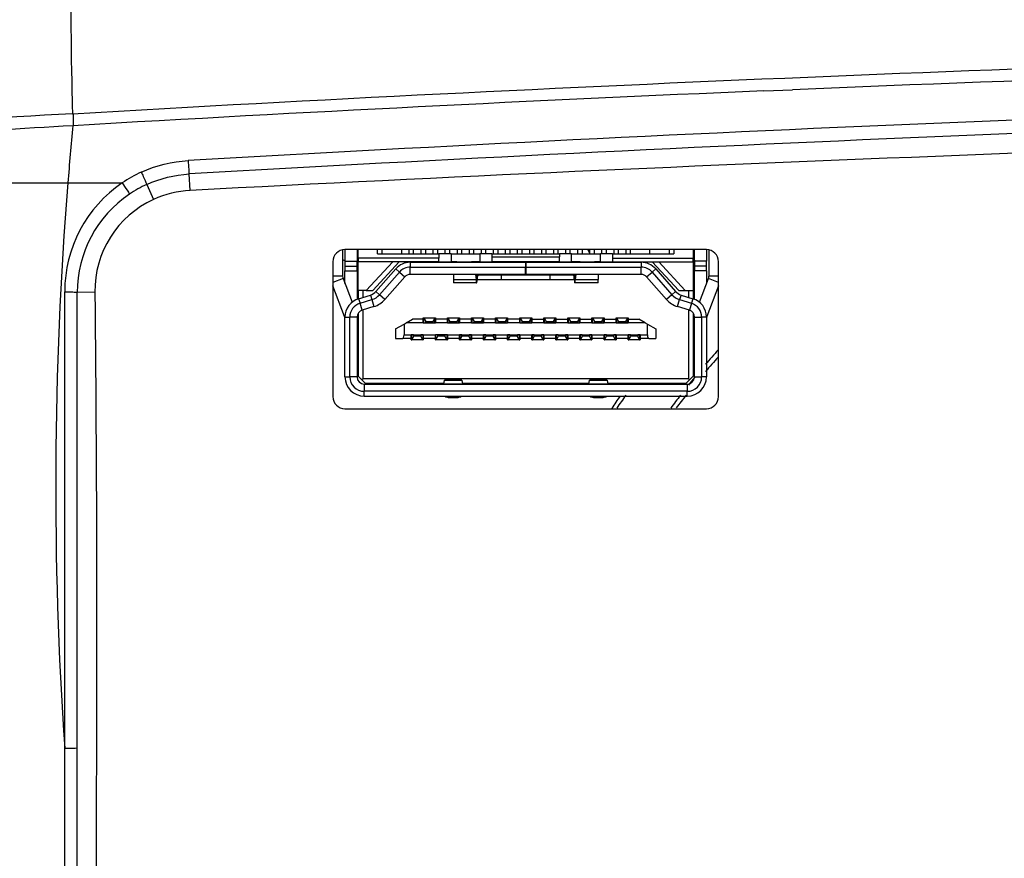
# Model space of a CAD drawing. Units: millimetres. Extents: x 0 to 1189, y 0 to 841.
# Drawn here: x 823 to 864, y 213 to 248 of the extents above; entities that cross this region are included whole.
import ezdxf

# ---------------------------------------------------------------- set-up
doc = ezdxf.new("R2010")
doc.units = ezdxf.units.MM
doc.header["$LTSCALE"] = 65.395
for name, color, linetype in [('HDMI-C96002_DXF_CONTINUOUS_LINE', 7, 'CONTINUOUS'), ('J5PLUS-ZOOM-DXF_CONTINUOUS_LINE', 7, 'CONTINUOUS'), ('V1_PLUS-BOTTDXF_CONTINUOUS_LINE', 7, 'CONTINUOUS'), ('V1P_OPTOMA-HDXF_CONTINUOUS_LINE', 7, 'CONTINUOUS'), ('V1P_OPTOMA-TDXF_CONTINUOUS_LINE', 7, 'CONTINUOUS')]:
    doc.layers.add(name, color=color, linetype=linetype)

msp = doc.modelspace()

# ---------------------------------------------------------------- linework, layer by layer
at = {"layer": 'HDMI-C96002_DXF_CONTINUOUS_LINE', "color": 7, "linetype": 'Continuous'}
for p, q in [((836.34, 238.12), (836.34, 237.049)), ((836.437, 238.146), (836.437, 237.666)), ((836.937, 238.146), (836.937, 237.666)), ((836.987, 237.796), (836.987, 238.146)), ((836.987, 237.796), (836.987, 237.646)), ((840.337, 237.796), (836.987, 237.796)), ((837.787, 237.966), (837.787, 238.146)), ((837.787, 237.966), (840.337, 237.966)), ((837.987, 237.966), (837.987, 238.146)), ((838.787, 238.146), (838.787, 237.966)), ((839.087, 238.146), (839.087, 237.966)), ((839.287, 237.966), (839.287, 238.146)), ((839.587, 238.146), (839.587, 237.966)), ((839.787, 237.966), (839.787, 238.146)), ((840.087, 238.146), (840.087, 237.966)), ((840.287, 237.966), (840.287, 238.146)), ((840.837, 237.966), (840.337, 237.966)), ((840.337, 237.966), (840.337, 237.796)), ((840.337, 237.646), (840.337, 237.796)), ((840.587, 238.146), (840.587, 237.966)), ((840.787, 237.966), (840.787, 238.146)), ((840.837, 237.966), (842.037, 237.966)), ((840.837, 237.966), (840.837, 237.646)), ((841.087, 238.146), (841.087, 237.966)), ((841.287, 237.966), (841.287, 238.146)), ((841.587, 238.146), (841.587, 237.966)), ((841.787, 237.966), (841.787, 238.146)), ((842.537, 237.966), (842.037, 237.966)), ((842.037, 237.966), (842.037, 237.646)), ((842.087, 238.146), (842.087, 237.966)), ((842.287, 237.966), (842.287, 238.146)), ((842.537, 237.966), (845.337, 237.966)), ((842.537, 237.966), (842.537, 237.846)), ((842.537, 237.846), (842.537, 237.646)), ((842.537, 237.846), (845.337, 237.846)), ((842.587, 238.146), (842.587, 237.966)), ((842.787, 237.966), (842.787, 238.146)), ((843.087, 238.146), (843.087, 237.966)), ((843.287, 237.966), (843.287, 238.146)), ((843.587, 238.146), (843.587, 237.966)), ((843.787, 237.966), (843.787, 238.146)), ((844.087, 238.146), (844.087, 237.966)), ((844.287, 237.966), (844.287, 238.146)), ((844.587, 238.146), (844.587, 237.966)), ((844.787, 237.966), (844.787, 238.146)), ((845.087, 238.146), (845.087, 237.966)), ((845.287, 237.966), (845.287, 238.146)), ((845.837, 237.966), (845.337, 237.966)), ((845.337, 237.966), (845.337, 237.846)), ((845.337, 237.646), (845.337, 237.846)), ((845.587, 238.146), (845.587, 237.966)), ((845.787, 237.966), (845.787, 238.146)), ((845.837, 237.966), (847.037, 237.966)), ((845.837, 237.646), (845.837, 237.966)), ((846.087, 238.146), (846.087, 237.966)), ((846.287, 237.966), (846.287, 238.146)), ((846.587, 238.146), (846.587, 237.966)), ((846.787, 237.966), (846.787, 238.146)), ((847.537, 237.966), (847.037, 237.966)), ((847.037, 237.646), (847.037, 237.966)), ((847.087, 238.146), (847.087, 237.966)), ((847.287, 237.966), (847.287, 238.146)), ((847.537, 237.966), (850.087, 237.966)), ((847.537, 237.966), (847.537, 237.796)), ((847.537, 237.796), (847.537, 237.646)), ((847.537, 237.796), (850.887, 237.796)), ((847.587, 238.146), (847.587, 237.966)), ((847.787, 237.966), (847.787, 238.146)), ((848.087, 238.146), (848.087, 237.966)), ((848.287, 237.966), (848.287, 238.146)), ((849.087, 237.966), (849.087, 238.146)), ((849.887, 238.146), (849.887, 237.966)), ((850.087, 238.146), (850.087, 237.966)), ((850.887, 238.146), (850.887, 237.796)), ((850.887, 237.646), (850.887, 237.796)), ((850.937, 237.666), (850.937, 238.146)), ((851.437, 238.146), (851.437, 237.666)), ((851.535, 238.12), (851.535, 237.049)), ((836.437, 237.666), (836.437, 237.466)), ((836.437, 237.666), (836.937, 237.666)), ((836.437, 237.466), (836.437, 237.266)), ((836.437, 237.466), (836.937, 237.466)), ((836.937, 237.466), (836.937, 237.666)), ((836.937, 237.266), (836.937, 237.466)), ((838.687, 237.646), (836.987, 237.646)), ((836.987, 236.446), (836.987, 237.646)), ((838.416, 237.646), (837.316, 236.446)), ((838.687, 237.646), (837.587, 236.446)), ((840.337, 237.646), (838.687, 237.646)), ((839.146, 237.619), (840.437, 237.619)), ((839.146, 237.619), (839.146, 237.419)), ((839.146, 237.119), (839.146, 237.419)), ((839.146, 237.419), (843.927, 237.419)), ((840.337, 237.646), (840.837, 237.646)), ((840.437, 237.619), (843.927, 237.619)), ((841.084, 237.646), (840.837, 237.646)), ((841.084, 237.646), (841.684, 237.646)), ((841.084, 237.619), (841.084, 237.646)), ((842.037, 237.646), (841.684, 237.646)), ((841.684, 237.619), (841.684, 237.646)), ((842.037, 237.646), (842.537, 237.646)), ((845.337, 237.646), (842.537, 237.646)), ((843.948, 237.619), (843.927, 237.619)), ((843.927, 237.619), (843.927, 237.419)), ((843.927, 237.119), (843.927, 237.419)), ((843.948, 237.619), (848.728, 237.619)), ((843.948, 237.619), (843.948, 237.419)), ((843.948, 237.419), (843.948, 237.119)), ((843.948, 237.419), (848.728, 237.419)), ((845.337, 237.646), (845.837, 237.646)), ((846.19, 237.646), (845.837, 237.646)), ((846.19, 237.646), (846.79, 237.646)), ((846.19, 237.619), (846.19, 237.646)), ((847.037, 237.646), (846.79, 237.646)), ((846.79, 237.619), (846.79, 237.646)), ((847.037, 237.646), (847.537, 237.646)), ((847.537, 237.646), (850.887, 237.646)), ((848.728, 237.619), (848.728, 237.419)), ((848.728, 237.119), (848.728, 237.419)), ((850.287, 236.446), (849.187, 237.646)), ((849.459, 237.646), (850.559, 236.446)), ((850.887, 237.646), (850.887, 236.446)), ((850.937, 237.666), (850.937, 237.466)), ((851.437, 237.666), (850.937, 237.666)), ((850.937, 237.466), (850.937, 237.266)), ((851.437, 237.466), (850.937, 237.466)), ((851.437, 237.466), (851.437, 237.666)), ((851.437, 237.266), (851.437, 237.466)), ((836.34, 237.049), (835.937, 237.049)), ((836.437, 236.735), (836.437, 237.266)), ((836.437, 237.266), (836.937, 237.266)), ((836.937, 237.266), (836.937, 236.083)), ((837.721, 236.409), (838.545, 237.347)), ((837.872, 236.277), (838.696, 237.215)), ((838.921, 237.017), (838.097, 236.079)), ((838.545, 237.347), (838.696, 237.215)), ((838.696, 237.215), (838.921, 237.017)), ((840.437, 237.119), (839.146, 237.119)), ((840.937, 237.119), (840.437, 237.119)), ((840.937, 237.119), (840.937, 236.903)), ((843.048, 237.119), (840.937, 237.119)), ((841.847, 237.119), (841.877, 236.903)), ((841.877, 237.119), (841.877, 236.903)), ((841.927, 237.119), (841.927, 236.935)), ((841.927, 236.935), (841.943, 237.059)), ((841.943, 237.119), (841.943, 237.059)), ((841.953, 237.096), (842.937, 237.096)), ((842.937, 236.896), (842.937, 237.096)), ((842.937, 237.096), (844.937, 237.096)), ((843.068, 237.119), (843.048, 237.119)), ((843.927, 237.119), (843.068, 237.119)), ((843.927, 237.119), (843.94, 237.119)), ((843.94, 237.119), (843.948, 237.119)), ((846.938, 237.119), (843.948, 237.119)), ((844.937, 237.096), (844.937, 236.896)), ((844.937, 237.096), (845.921, 237.096)), ((845.932, 237.059), (845.932, 237.119)), ((845.932, 237.059), (845.948, 236.935)), ((845.948, 236.935), (845.948, 237.119)), ((845.998, 236.903), (845.998, 237.119)), ((845.998, 236.903), (846.028, 237.119)), ((846.938, 237.119), (846.938, 236.903)), ((847.438, 237.119), (846.938, 237.119)), ((848.728, 237.119), (847.438, 237.119)), ((848.954, 237.017), (849.179, 237.215)), ((849.778, 236.079), (848.954, 237.017)), ((849.329, 237.347), (849.179, 237.215)), ((849.179, 237.215), (850.003, 236.277)), ((849.329, 237.347), (850.153, 236.409)), ((850.937, 236.083), (850.937, 237.266)), ((851.437, 237.266), (850.937, 237.266)), ((851.437, 237.266), (851.437, 236.735)), ((851.937, 237.049), (851.535, 237.049)), ((836.359, 236.943), (835.937, 236.784)), ((836.418, 235.372), (835.937, 236.644)), ((836.359, 236.943), (836.73, 235.961)), ((840.937, 236.903), (840.937, 236.774)), ((840.937, 236.903), (841.877, 236.903)), ((841.9, 236.774), (840.937, 236.774)), ((841.9, 236.774), (840.937, 236.774)), ((842.937, 236.896), (841.923, 236.896)), ((844.937, 236.896), (842.937, 236.896)), ((845.951, 236.896), (844.937, 236.896)), ((846.938, 236.774), (845.974, 236.774)), ((846.938, 236.774), (845.974, 236.774)), ((845.998, 236.903), (846.938, 236.903)), ((846.938, 236.774), (846.938, 236.903)), ((851.145, 235.961), (851.516, 236.943)), ((851.937, 236.644), (851.457, 235.372)), ((851.937, 236.784), (851.516, 236.943)), ((836.987, 236.446), (836.987, 236.111)), ((837.316, 236.446), (836.987, 236.446)), ((837.002, 236.111), (837.493, 236.262)), ((837.187, 236.168), (837.187, 236.446)), ((837.316, 236.446), (837.587, 236.446)), ((837.493, 236.262), (837.552, 236.07)), ((837.721, 236.409), (837.872, 236.277)), ((838.097, 236.079), (837.872, 236.277)), ((850.003, 236.277), (849.778, 236.079)), ((850.153, 236.409), (850.003, 236.277)), ((850.287, 236.446), (850.559, 236.446)), ((850.382, 236.262), (850.323, 236.07)), ((850.382, 236.262), (850.873, 236.111)), ((850.559, 236.446), (850.887, 236.446)), ((850.687, 236.446), (850.687, 236.168)), ((850.887, 236.446), (850.887, 236.111)), ((837.002, 236.111), (837.061, 235.919)), ((837.061, 235.919), (837.552, 236.07)), ((837.149, 235.633), (837.061, 235.919)), ((837.64, 235.784), (837.149, 235.633)), ((837.552, 236.07), (837.64, 235.784)), ((850.235, 235.784), (850.323, 236.07)), ((850.726, 235.633), (850.235, 235.784)), ((850.323, 236.07), (850.814, 235.919)), ((850.814, 235.919), (850.726, 235.633)), ((850.873, 236.111), (850.814, 235.919)), ((836.441, 235.381), (836.418, 235.372)), ((836.437, 232.866), (836.437, 235.346)), ((836.437, 235.346), (836.637, 235.346)), ((836.637, 232.866), (836.637, 235.346)), ((836.937, 235.346), (836.637, 235.346)), ((836.937, 235.346), (836.937, 232.866)), ((836.987, 235.508), (836.987, 232.891)), ((837.187, 232.791), (837.187, 235.644)), ((850.687, 235.644), (850.687, 232.791)), ((850.887, 235.508), (850.887, 233.741)), ((850.937, 232.866), (850.937, 235.346)), ((850.937, 235.346), (851.237, 235.346)), ((851.237, 235.346), (851.237, 232.866)), ((851.437, 235.346), (851.237, 235.346)), ((851.457, 235.372), (851.434, 235.381)), ((851.437, 235.346), (851.437, 232.866)), ((838.537, 234.856), (838.887, 235.056)), ((838.887, 235.056), (838.975, 235.106)), ((838.887, 235.056), (838.887, 234.606)), ((838.975, 235.106), (839.237, 235.256)), ((839.687, 235.106), (838.975, 235.106)), ((839.687, 235.256), (839.237, 235.256)), ((839.687, 235.316), (839.712, 235.316)), ((839.687, 235.306), (839.687, 235.316)), ((839.687, 235.256), (839.687, 235.306)), ((839.712, 235.306), (839.687, 235.306)), ((839.687, 235.106), (839.687, 235.256)), ((839.687, 235.096), (839.687, 235.106)), ((839.687, 235.106), (839.712, 235.106)), ((840.187, 235.096), (839.687, 235.096)), ((839.712, 235.316), (840.162, 235.316)), ((839.712, 235.108), (839.712, 235.308)), ((840.162, 235.308), (839.712, 235.308)), ((839.712, 235.308), (839.792, 235.158)), ((839.712, 235.108), (839.784, 235.108)), ((840.09, 235.108), (839.784, 235.108)), ((839.787, 235.308), (839.787, 235.316)), ((839.792, 235.158), (840.082, 235.158)), ((840.162, 235.308), (840.082, 235.158)), ((840.087, 235.308), (840.087, 235.316)), ((840.087, 235.096), (840.087, 235.108)), ((840.09, 235.108), (840.162, 235.108)), ((840.162, 235.316), (840.187, 235.316)), ((840.162, 235.108), (840.162, 235.308)), ((840.187, 235.306), (840.162, 235.306)), ((840.162, 235.106), (840.187, 235.106)), ((840.187, 235.316), (840.187, 235.306)), ((840.187, 235.306), (840.187, 235.256)), ((840.187, 235.256), (840.187, 235.106)), ((840.687, 235.256), (840.187, 235.256)), ((840.187, 235.106), (840.187, 235.096)), ((840.687, 235.106), (840.187, 235.106)), ((840.687, 235.316), (840.712, 235.316)), ((840.687, 235.306), (840.687, 235.316)), ((840.712, 235.306), (840.687, 235.306)), ((840.687, 235.256), (840.687, 235.306)), ((840.687, 235.106), (840.687, 235.256)), ((840.687, 235.106), (840.712, 235.106)), ((840.687, 235.096), (840.687, 235.106)), ((841.187, 235.096), (840.687, 235.096)), ((840.712, 235.316), (841.162, 235.316)), ((840.712, 235.108), (840.712, 235.308)), ((841.162, 235.308), (840.712, 235.308)), ((840.712, 235.308), (840.792, 235.158)), ((840.712, 235.108), (840.784, 235.108)), ((841.09, 235.108), (840.784, 235.108)), ((840.787, 235.308), (840.787, 235.316)), ((840.792, 235.158), (841.082, 235.158)), ((841.162, 235.308), (841.082, 235.158)), ((841.087, 235.308), (841.087, 235.316)), ((841.087, 235.096), (841.087, 235.108)), ((841.09, 235.108), (841.162, 235.108)), ((841.162, 235.316), (841.187, 235.316)), ((841.162, 235.108), (841.162, 235.308)), ((841.187, 235.306), (841.162, 235.306)), ((841.162, 235.106), (841.187, 235.106)), ((841.187, 235.316), (841.187, 235.306)), ((841.187, 235.306), (841.187, 235.256)), ((841.187, 235.256), (841.187, 235.106)), ((841.687, 235.256), (841.187, 235.256)), ((841.187, 235.106), (841.187, 235.096)), ((841.687, 235.106), (841.187, 235.106)), ((841.687, 235.316), (841.712, 235.316)), ((841.687, 235.306), (841.687, 235.316)), ((841.712, 235.306), (841.687, 235.306)), ((841.687, 235.256), (841.687, 235.306)), ((841.687, 235.106), (841.687, 235.256)), ((841.687, 235.106), (841.712, 235.106)), ((841.687, 235.096), (841.687, 235.106)), ((842.187, 235.096), (841.687, 235.096)), ((841.712, 235.316), (842.162, 235.316)), ((841.712, 235.108), (841.712, 235.308)), ((842.162, 235.308), (841.712, 235.308)), ((841.712, 235.308), (841.792, 235.158)), ((841.712, 235.108), (841.784, 235.108)), ((842.09, 235.108), (841.784, 235.108)), ((841.787, 235.308), (841.787, 235.316)), ((841.792, 235.158), (842.082, 235.158)), ((842.162, 235.308), (842.082, 235.158)), ((842.087, 235.308), (842.087, 235.316)), ((842.087, 235.096), (842.087, 235.108)), ((842.09, 235.108), (842.162, 235.108)), ((842.162, 235.316), (842.187, 235.316)), ((842.162, 235.108), (842.162, 235.308)), ((842.187, 235.306), (842.162, 235.306)), ((842.162, 235.106), (842.187, 235.106)), ((842.187, 235.316), (842.187, 235.306)), ((842.187, 235.306), (842.187, 235.256)), ((842.187, 235.256), (842.187, 235.106)), ((842.687, 235.256), (842.187, 235.256)), ((842.187, 235.106), (842.187, 235.096)), ((842.687, 235.106), (842.187, 235.106)), ((842.687, 235.316), (842.712, 235.316)), ((842.687, 235.306), (842.687, 235.316)), ((842.687, 235.256), (842.687, 235.306)), ((842.712, 235.306), (842.687, 235.306)), ((842.687, 235.106), (842.687, 235.256)), ((842.687, 235.096), (842.687, 235.106)), ((842.687, 235.106), (842.712, 235.106)), ((843.187, 235.096), (842.687, 235.096)), ((842.712, 235.316), (843.162, 235.316)), ((842.712, 235.108), (842.712, 235.308)), ((843.162, 235.308), (842.712, 235.308)), ((842.712, 235.308), (842.792, 235.158)), ((842.712, 235.108), (842.784, 235.108)), ((843.09, 235.108), (842.784, 235.108)), ((842.787, 235.308), (842.787, 235.316)), ((842.792, 235.158), (843.082, 235.158)), ((843.162, 235.308), (843.082, 235.158)), ((843.087, 235.308), (843.087, 235.316)), ((843.087, 235.096), (843.087, 235.108)), ((843.09, 235.108), (843.162, 235.108)), ((843.162, 235.316), (843.187, 235.316)), ((843.162, 235.108), (843.162, 235.308)), ((843.187, 235.306), (843.162, 235.306)), ((843.162, 235.106), (843.187, 235.106)), ((843.187, 235.316), (843.187, 235.306)), ((843.187, 235.306), (843.187, 235.256)), ((843.187, 235.256), (843.187, 235.106)), ((843.687, 235.256), (843.187, 235.256)), ((843.187, 235.106), (843.187, 235.096)), ((843.687, 235.106), (843.187, 235.106)), ((843.687, 235.306), (843.687, 235.316)), ((843.687, 235.316), (843.712, 235.316)), ((843.687, 235.256), (843.687, 235.306)), ((843.712, 235.306), (843.687, 235.306)), ((843.687, 235.106), (843.687, 235.256)), ((843.687, 235.096), (843.687, 235.106)), ((843.687, 235.106), (843.712, 235.106)), ((844.187, 235.096), (843.687, 235.096)), ((843.712, 235.316), (844.162, 235.316)), ((843.712, 235.108), (843.712, 235.308)), ((844.162, 235.308), (843.712, 235.308)), ((843.712, 235.308), (843.792, 235.158)), ((843.712, 235.108), (843.784, 235.108)), ((844.09, 235.108), (843.784, 235.108)), ((843.787, 235.308), (843.787, 235.316)), ((843.792, 235.158), (844.082, 235.158)), ((844.162, 235.308), (844.082, 235.158)), ((844.087, 235.308), (844.087, 235.316)), ((844.087, 235.096), (844.087, 235.108)), ((844.09, 235.108), (844.162, 235.108)), ((844.162, 235.316), (844.187, 235.316)), ((844.162, 235.108), (844.162, 235.308)), ((844.187, 235.306), (844.162, 235.306)), ((844.162, 235.106), (844.187, 235.106)), ((844.187, 235.316), (844.187, 235.306)), ((844.187, 235.306), (844.187, 235.256)), ((844.187, 235.256), (844.187, 235.106)), ((844.187, 235.256), (844.687, 235.256)), ((844.187, 235.106), (844.187, 235.096)), ((844.687, 235.106), (844.187, 235.106)), ((844.687, 235.306), (844.687, 235.316)), ((844.687, 235.316), (844.712, 235.316)), ((844.712, 235.306), (844.687, 235.306)), ((844.687, 235.256), (844.687, 235.306)), ((844.687, 235.106), (844.687, 235.256)), ((844.687, 235.106), (844.712, 235.106)), ((844.687, 235.096), (844.687, 235.106)), ((845.187, 235.096), (844.687, 235.096)), ((844.712, 235.316), (845.162, 235.316)), ((844.712, 235.108), (844.712, 235.308)), ((845.162, 235.308), (844.712, 235.308)), ((844.712, 235.308), (844.792, 235.158)), ((844.712, 235.108), (844.784, 235.108)), ((845.09, 235.108), (844.784, 235.108)), ((844.787, 235.308), (844.787, 235.316)), ((844.792, 235.158), (845.082, 235.158)), ((845.162, 235.308), (845.082, 235.158)), ((845.087, 235.308), (845.087, 235.316)), ((845.087, 235.096), (845.087, 235.108)), ((845.09, 235.108), (845.162, 235.108)), ((845.162, 235.316), (845.187, 235.316)), ((845.162, 235.108), (845.162, 235.308)), ((845.187, 235.306), (845.162, 235.306)), ((845.162, 235.106), (845.187, 235.106)), ((845.187, 235.316), (845.187, 235.306)), ((845.187, 235.306), (845.187, 235.256)), ((845.187, 235.256), (845.187, 235.106)), ((845.187, 235.256), (845.687, 235.256)), ((845.187, 235.106), (845.187, 235.096)), ((845.687, 235.106), (845.187, 235.106)), ((845.687, 235.306), (845.687, 235.316)), ((845.687, 235.316), (845.712, 235.316)), ((845.687, 235.256), (845.687, 235.306)), ((845.712, 235.306), (845.687, 235.306)), ((845.687, 235.106), (845.687, 235.256)), ((845.687, 235.096), (845.687, 235.106)), ((845.687, 235.106), (845.712, 235.106)), ((846.187, 235.096), (845.687, 235.096)), ((845.712, 235.316), (846.162, 235.316)), ((845.712, 235.108), (845.712, 235.308)), ((846.162, 235.308), (845.712, 235.308)), ((845.712, 235.308), (845.792, 235.158)), ((845.712, 235.108), (845.784, 235.108)), ((846.09, 235.108), (845.784, 235.108)), ((845.787, 235.308), (845.787, 235.316)), ((845.792, 235.158), (846.082, 235.158)), ((846.162, 235.308), (846.082, 235.158)), ((846.087, 235.308), (846.087, 235.316)), ((846.087, 235.096), (846.087, 235.108)), ((846.09, 235.108), (846.162, 235.108)), ((846.162, 235.316), (846.187, 235.316)), ((846.162, 235.108), (846.162, 235.308)), ((846.187, 235.306), (846.162, 235.306)), ((846.162, 235.106), (846.187, 235.106)), ((846.187, 235.316), (846.187, 235.306)), ((846.187, 235.306), (846.187, 235.256)), ((846.187, 235.256), (846.187, 235.106)), ((846.187, 235.256), (846.687, 235.256)), ((846.187, 235.106), (846.187, 235.096)), ((846.687, 235.106), (846.187, 235.106)), ((846.687, 235.306), (846.687, 235.316)), ((846.687, 235.316), (846.712, 235.316)), ((846.687, 235.256), (846.687, 235.306)), ((846.712, 235.306), (846.687, 235.306)), ((846.687, 235.106), (846.687, 235.256)), ((846.687, 235.096), (846.687, 235.106)), ((846.687, 235.106), (846.712, 235.106)), ((847.187, 235.096), (846.687, 235.096)), ((846.712, 235.316), (847.162, 235.316)), ((846.712, 235.108), (846.712, 235.308)), ((847.162, 235.308), (846.712, 235.308)), ((846.712, 235.308), (846.792, 235.158)), ((846.712, 235.108), (846.784, 235.108)), ((847.09, 235.108), (846.784, 235.108)), ((846.787, 235.308), (846.787, 235.316)), ((846.792, 235.158), (847.082, 235.158)), ((847.162, 235.308), (847.082, 235.158)), ((847.087, 235.308), (847.087, 235.316)), ((847.087, 235.096), (847.087, 235.108)), ((847.09, 235.108), (847.162, 235.108)), ((847.162, 235.316), (847.187, 235.316)), ((847.162, 235.108), (847.162, 235.308)), ((847.187, 235.306), (847.162, 235.306)), ((847.162, 235.106), (847.187, 235.106)), ((847.187, 235.316), (847.187, 235.306)), ((847.187, 235.306), (847.187, 235.256)), ((847.187, 235.256), (847.187, 235.106)), ((847.187, 235.256), (847.687, 235.256)), ((847.187, 235.106), (847.187, 235.096)), ((847.687, 235.106), (847.187, 235.106)), ((847.687, 235.306), (847.687, 235.316)), ((847.687, 235.316), (847.712, 235.316)), ((847.687, 235.256), (847.687, 235.306)), ((847.712, 235.306), (847.687, 235.306)), ((847.687, 235.106), (847.687, 235.256)), ((847.687, 235.096), (847.687, 235.106)), ((847.687, 235.106), (847.712, 235.106)), ((848.187, 235.096), (847.687, 235.096)), ((847.712, 235.316), (848.162, 235.316)), ((847.712, 235.108), (847.712, 235.308)), ((848.162, 235.308), (847.712, 235.308)), ((847.712, 235.308), (847.792, 235.158)), ((847.712, 235.108), (847.784, 235.108)), ((848.09, 235.108), (847.784, 235.108)), ((847.787, 235.308), (847.787, 235.316)), ((847.792, 235.158), (848.082, 235.158)), ((848.162, 235.308), (848.082, 235.158)), ((848.087, 235.308), (848.087, 235.316)), ((848.087, 235.096), (848.087, 235.108)), ((848.09, 235.108), (848.162, 235.108)), ((848.162, 235.316), (848.187, 235.316)), ((848.162, 235.108), (848.162, 235.308)), ((848.187, 235.306), (848.162, 235.306)), ((848.162, 235.106), (848.187, 235.106)), ((848.187, 235.316), (848.187, 235.306)), ((848.187, 235.306), (848.187, 235.256)), ((848.187, 235.256), (848.187, 235.106)), ((848.187, 235.256), (848.637, 235.256)), ((848.187, 235.106), (848.187, 235.096)), ((848.9, 235.106), (848.187, 235.106)), ((848.9, 235.106), (848.637, 235.256)), ((848.9, 235.106), (848.987, 235.056)), ((848.987, 235.056), (849.337, 234.856)), ((848.987, 234.606), (848.987, 235.056)), ((836.987, 234.566), (836.937, 234.566)), ((838.537, 234.856), (838.537, 234.456)), ((838.887, 234.606), (839.187, 234.606)), ((839.187, 234.606), (839.187, 234.616)), ((839.187, 234.616), (839.687, 234.616)), ((839.187, 234.456), (839.187, 234.606)), ((839.212, 234.606), (839.187, 234.606)), ((839.284, 234.608), (839.212, 234.608)), ((839.212, 234.408), (839.212, 234.608)), ((839.212, 234.408), (839.292, 234.558)), ((839.284, 234.608), (839.59, 234.608)), ((839.284, 234.608), (839.284, 234.608)), ((839.284, 234.608), (839.59, 234.608)), ((839.287, 234.608), (839.287, 234.614)), ((839.582, 234.558), (839.292, 234.558)), ((839.662, 234.408), (839.582, 234.558)), ((839.59, 234.608), (839.59, 234.608)), ((839.662, 234.608), (839.59, 234.608)), ((839.662, 234.608), (839.662, 234.408)), ((839.687, 234.606), (839.662, 234.606)), ((839.687, 234.616), (839.687, 234.606)), ((839.687, 234.606), (839.687, 234.456)), ((839.687, 234.606), (840.187, 234.606)), ((840.687, 234.616), (840.187, 234.616)), ((840.187, 234.616), (840.187, 234.606)), ((840.212, 234.606), (840.187, 234.606)), ((840.187, 234.456), (840.187, 234.606)), ((840.284, 234.608), (840.212, 234.608)), ((840.212, 234.408), (840.212, 234.608)), ((840.212, 234.408), (840.292, 234.558)), ((840.284, 234.608), (840.59, 234.608)), ((840.284, 234.608), (840.59, 234.608)), ((840.284, 234.608), (840.284, 234.608)), ((840.287, 234.608), (840.287, 234.614)), ((840.582, 234.558), (840.292, 234.558)), ((840.662, 234.408), (840.582, 234.558)), ((840.662, 234.608), (840.59, 234.608)), ((840.59, 234.608), (840.59, 234.608)), ((840.662, 234.608), (840.662, 234.408)), ((840.687, 234.606), (840.662, 234.606)), ((840.687, 234.616), (840.687, 234.606)), ((840.687, 234.606), (840.687, 234.456)), ((840.687, 234.606), (841.187, 234.606)), ((841.187, 234.616), (841.687, 234.616)), ((841.187, 234.606), (841.187, 234.616)), ((841.212, 234.606), (841.187, 234.606)), ((841.187, 234.456), (841.187, 234.606)), ((841.284, 234.608), (841.212, 234.608)), ((841.212, 234.408), (841.212, 234.608)), ((841.212, 234.408), (841.292, 234.558)), ((841.284, 234.608), (841.59, 234.608)), ((841.284, 234.608), (841.59, 234.608)), ((841.284, 234.608), (841.284, 234.608)), ((841.287, 234.608), (841.287, 234.614)), ((841.582, 234.558), (841.292, 234.558)), ((841.662, 234.408), (841.582, 234.558)), ((841.662, 234.608), (841.59, 234.608)), ((841.59, 234.608), (841.59, 234.608)), ((841.662, 234.608), (841.662, 234.408)), ((841.687, 234.606), (841.662, 234.606)), ((841.687, 234.616), (841.687, 234.606)), ((841.687, 234.606), (841.687, 234.456)), ((841.687, 234.606), (842.187, 234.606)), ((842.187, 234.616), (842.687, 234.616)), ((842.187, 234.606), (842.187, 234.616)), ((842.212, 234.606), (842.187, 234.606)), ((842.187, 234.456), (842.187, 234.606)), ((842.284, 234.608), (842.212, 234.608)), ((842.212, 234.408), (842.212, 234.608)), ((842.212, 234.408), (842.292, 234.558)), ((842.284, 234.608), (842.59, 234.608)), ((842.284, 234.608), (842.59, 234.608)), ((842.284, 234.608), (842.284, 234.608)), ((842.287, 234.608), (842.287, 234.614)), ((842.582, 234.558), (842.292, 234.558)), ((842.662, 234.408), (842.582, 234.558)), ((842.662, 234.608), (842.59, 234.608)), ((842.59, 234.608), (842.59, 234.608)), ((842.662, 234.608), (842.662, 234.408)), ((842.687, 234.606), (842.662, 234.606)), ((842.687, 234.616), (842.687, 234.606)), ((842.687, 234.606), (842.687, 234.456)), ((842.687, 234.606), (843.187, 234.606)), ((843.187, 234.616), (843.687, 234.616)), ((843.187, 234.606), (843.187, 234.616)), ((843.212, 234.606), (843.187, 234.606)), ((843.187, 234.456), (843.187, 234.606)), ((843.284, 234.608), (843.212, 234.608)), ((843.212, 234.408), (843.212, 234.608)), ((843.212, 234.408), (843.292, 234.558)), ((843.284, 234.608), (843.59, 234.608)), ((843.284, 234.608), (843.284, 234.608)), ((843.284, 234.608), (843.59, 234.608)), ((843.287, 234.608), (843.287, 234.614)), ((843.582, 234.558), (843.292, 234.558)), ((843.662, 234.408), (843.582, 234.558)), ((843.59, 234.608), (843.59, 234.608)), ((843.662, 234.608), (843.59, 234.608)), ((843.662, 234.608), (843.662, 234.408)), ((843.687, 234.606), (843.662, 234.606)), ((843.687, 234.616), (843.687, 234.606)), ((843.687, 234.606), (843.687, 234.456)), ((843.687, 234.606), (844.187, 234.606)), ((844.187, 234.616), (844.687, 234.616)), ((844.187, 234.606), (844.187, 234.616)), ((844.212, 234.606), (844.187, 234.606)), ((844.187, 234.456), (844.187, 234.606)), ((844.284, 234.608), (844.212, 234.608)), ((844.212, 234.408), (844.212, 234.608)), ((844.212, 234.408), (844.292, 234.558)), ((844.284, 234.608), (844.59, 234.608)), ((844.284, 234.608), (844.284, 234.608)), ((844.284, 234.608), (844.59, 234.608)), ((844.287, 234.608), (844.287, 234.614)), ((844.582, 234.558), (844.292, 234.558)), ((844.662, 234.408), (844.582, 234.558)), ((844.59, 234.608), (844.59, 234.608)), ((844.662, 234.608), (844.59, 234.608)), ((844.662, 234.608), (844.662, 234.408)), ((844.687, 234.606), (844.662, 234.606)), ((844.687, 234.616), (844.687, 234.606)), ((844.687, 234.606), (844.687, 234.456)), ((844.687, 234.606), (845.187, 234.606)), ((845.187, 234.616), (845.687, 234.616)), ((845.187, 234.606), (845.187, 234.616)), ((845.212, 234.606), (845.187, 234.606)), ((845.187, 234.456), (845.187, 234.606)), ((845.284, 234.608), (845.212, 234.608)), ((845.212, 234.408), (845.212, 234.608)), ((845.212, 234.408), (845.292, 234.558)), ((845.284, 234.608), (845.59, 234.608)), ((845.284, 234.608), (845.59, 234.608)), ((845.284, 234.608), (845.284, 234.608)), ((845.287, 234.608), (845.287, 234.614)), ((845.582, 234.558), (845.292, 234.558)), ((845.662, 234.408), (845.582, 234.558)), ((845.662, 234.608), (845.59, 234.608)), ((845.59, 234.608), (845.59, 234.608)), ((845.662, 234.608), (845.662, 234.408)), ((845.687, 234.606), (845.662, 234.606)), ((845.687, 234.616), (845.687, 234.606)), ((845.687, 234.606), (845.687, 234.456)), ((845.687, 234.606), (846.187, 234.606)), ((846.187, 234.616), (846.687, 234.616)), ((846.187, 234.606), (846.187, 234.616)), ((846.212, 234.606), (846.187, 234.606)), ((846.187, 234.456), (846.187, 234.606)), ((846.284, 234.608), (846.212, 234.608)), ((846.212, 234.408), (846.212, 234.608)), ((846.212, 234.408), (846.292, 234.558)), ((846.284, 234.608), (846.59, 234.608)), ((846.284, 234.608), (846.59, 234.608)), ((846.284, 234.608), (846.284, 234.608)), ((846.287, 234.608), (846.287, 234.614)), ((846.582, 234.558), (846.292, 234.558)), ((846.662, 234.408), (846.582, 234.558)), ((846.662, 234.608), (846.59, 234.608)), ((846.59, 234.608), (846.59, 234.608)), ((846.662, 234.608), (846.662, 234.408)), ((846.687, 234.606), (846.662, 234.606)), ((846.687, 234.616), (846.687, 234.606)), ((846.687, 234.606), (846.687, 234.456)), ((846.687, 234.606), (847.187, 234.606)), ((847.187, 234.616), (847.687, 234.616)), ((847.187, 234.606), (847.187, 234.616)), ((847.212, 234.606), (847.187, 234.606)), ((847.187, 234.456), (847.187, 234.606)), ((847.284, 234.608), (847.212, 234.608)), ((847.212, 234.408), (847.212, 234.608)), ((847.212, 234.408), (847.292, 234.558)), ((847.284, 234.608), (847.59, 234.608)), ((847.284, 234.608), (847.59, 234.608)), ((847.284, 234.608), (847.284, 234.608)), ((847.287, 234.608), (847.287, 234.614)), ((847.582, 234.558), (847.292, 234.558)), ((847.662, 234.408), (847.582, 234.558)), ((847.662, 234.608), (847.59, 234.608)), ((847.59, 234.608), (847.59, 234.608)), ((847.662, 234.608), (847.662, 234.408)), ((847.687, 234.606), (847.662, 234.606)), ((847.687, 234.616), (847.687, 234.606)), ((847.687, 234.606), (847.687, 234.456)), ((847.687, 234.606), (848.187, 234.606)), ((848.187, 234.616), (848.687, 234.616)), ((848.187, 234.606), (848.187, 234.616)), ((848.212, 234.606), (848.187, 234.606)), ((848.187, 234.456), (848.187, 234.606)), ((848.284, 234.608), (848.212, 234.608)), ((848.212, 234.408), (848.212, 234.608)), ((848.212, 234.408), (848.292, 234.558)), ((848.284, 234.608), (848.59, 234.608)), ((848.284, 234.608), (848.59, 234.608)), ((848.284, 234.608), (848.284, 234.608)), ((848.287, 234.608), (848.287, 234.614)), ((848.582, 234.558), (848.292, 234.558)), ((848.662, 234.408), (848.582, 234.558)), ((848.662, 234.608), (848.59, 234.608)), ((848.59, 234.608), (848.59, 234.608)), ((848.662, 234.608), (848.662, 234.408)), ((848.687, 234.606), (848.662, 234.606)), ((848.687, 234.616), (848.687, 234.606)), ((848.687, 234.606), (848.687, 234.456)), ((848.687, 234.606), (848.987, 234.606)), ((849.337, 234.856), (849.337, 234.456)), ((850.937, 234.566), (850.887, 234.566)), ((838.537, 234.456), (838.835, 234.456)), ((839.187, 234.456), (838.835, 234.456)), ((839.187, 234.406), (839.187, 234.456)), ((839.187, 234.396), (839.187, 234.406)), ((839.187, 234.406), (839.212, 234.406)), ((839.212, 234.396), (839.187, 234.396)), ((839.662, 234.408), (839.212, 234.408)), ((839.662, 234.396), (839.212, 234.396)), ((839.662, 234.406), (839.687, 234.406)), ((839.687, 234.396), (839.662, 234.396)), ((839.687, 234.456), (839.687, 234.406)), ((840.187, 234.456), (839.687, 234.456)), ((839.687, 234.406), (839.687, 234.396)), ((840.187, 234.406), (840.187, 234.456)), ((840.187, 234.406), (840.212, 234.406)), ((840.187, 234.396), (840.187, 234.406)), ((840.212, 234.396), (840.187, 234.396)), ((840.662, 234.408), (840.212, 234.408)), ((840.662, 234.396), (840.212, 234.396)), ((840.662, 234.406), (840.687, 234.406)), ((840.687, 234.396), (840.662, 234.396)), ((840.687, 234.456), (840.687, 234.406)), ((841.187, 234.456), (840.687, 234.456)), ((840.687, 234.406), (840.687, 234.396)), ((841.187, 234.406), (841.187, 234.456)), ((841.187, 234.406), (841.212, 234.406)), ((841.187, 234.396), (841.187, 234.406)), ((841.212, 234.396), (841.187, 234.396)), ((841.662, 234.408), (841.212, 234.408)), ((841.662, 234.396), (841.212, 234.396)), ((841.662, 234.406), (841.687, 234.406)), ((841.687, 234.396), (841.662, 234.396)), ((841.687, 234.456), (841.687, 234.406)), ((842.187, 234.456), (841.687, 234.456)), ((841.687, 234.406), (841.687, 234.396)), ((842.187, 234.406), (842.187, 234.456)), ((842.187, 234.406), (842.212, 234.406)), ((842.187, 234.396), (842.187, 234.406)), ((842.212, 234.396), (842.187, 234.396)), ((842.662, 234.408), (842.212, 234.408)), ((842.662, 234.396), (842.212, 234.396)), ((842.662, 234.406), (842.687, 234.406)), ((842.687, 234.396), (842.662, 234.396)), ((842.687, 234.456), (842.687, 234.406)), ((843.187, 234.456), (842.687, 234.456)), ((842.687, 234.406), (842.687, 234.396)), ((843.187, 234.406), (843.187, 234.456)), ((843.187, 234.406), (843.212, 234.406)), ((843.187, 234.396), (843.187, 234.406)), ((843.212, 234.396), (843.187, 234.396)), ((843.662, 234.408), (843.212, 234.408)), ((843.662, 234.396), (843.212, 234.396)), ((843.662, 234.406), (843.687, 234.406)), ((843.687, 234.396), (843.662, 234.396)), ((843.687, 234.456), (843.687, 234.406)), ((844.187, 234.456), (843.687, 234.456)), ((843.687, 234.406), (843.687, 234.396)), ((844.187, 234.406), (844.187, 234.456)), ((844.187, 234.406), (844.212, 234.406)), ((844.187, 234.396), (844.187, 234.406)), ((844.212, 234.396), (844.187, 234.396)), ((844.662, 234.408), (844.212, 234.408)), ((844.662, 234.396), (844.212, 234.396)), ((844.662, 234.406), (844.687, 234.406)), ((844.687, 234.396), (844.662, 234.396)), ((844.687, 234.456), (844.687, 234.406)), ((845.187, 234.456), (844.687, 234.456)), ((844.687, 234.406), (844.687, 234.396)), ((845.187, 234.406), (845.187, 234.456)), ((845.187, 234.406), (845.212, 234.406)), ((845.187, 234.396), (845.187, 234.406)), ((845.212, 234.396), (845.187, 234.396)), ((845.662, 234.408), (845.212, 234.408)), ((845.662, 234.396), (845.212, 234.396)), ((845.662, 234.406), (845.687, 234.406)), ((845.687, 234.396), (845.662, 234.396)), ((845.687, 234.456), (845.687, 234.406)), ((846.187, 234.456), (845.687, 234.456)), ((845.687, 234.406), (845.687, 234.396)), ((846.187, 234.406), (846.187, 234.456)), ((846.187, 234.406), (846.212, 234.406)), ((846.187, 234.396), (846.187, 234.406)), ((846.212, 234.396), (846.187, 234.396)), ((846.662, 234.408), (846.212, 234.408)), ((846.662, 234.396), (846.212, 234.396)), ((846.662, 234.406), (846.687, 234.406)), ((846.687, 234.396), (846.662, 234.396)), ((846.687, 234.456), (846.687, 234.406)), ((847.187, 234.456), (846.687, 234.456)), ((846.687, 234.406), (846.687, 234.396)), ((847.187, 234.406), (847.187, 234.456)), ((847.187, 234.406), (847.212, 234.406)), ((847.187, 234.396), (847.187, 234.406)), ((847.212, 234.396), (847.187, 234.396)), ((847.662, 234.408), (847.212, 234.408)), ((847.662, 234.396), (847.212, 234.396)), ((847.662, 234.406), (847.687, 234.406)), ((847.687, 234.396), (847.662, 234.396)), ((847.687, 234.456), (847.687, 234.406)), ((848.187, 234.456), (847.687, 234.456)), ((847.687, 234.406), (847.687, 234.396)), ((848.187, 234.406), (848.187, 234.456)), ((848.187, 234.406), (848.212, 234.406)), ((848.187, 234.396), (848.187, 234.406)), ((848.212, 234.396), (848.187, 234.396)), ((848.662, 234.408), (848.212, 234.408)), ((848.662, 234.396), (848.212, 234.396)), ((848.662, 234.406), (848.687, 234.406)), ((848.687, 234.396), (848.662, 234.396)), ((849.04, 234.456), (848.687, 234.456)), ((848.687, 234.456), (848.687, 234.406)), ((848.687, 234.406), (848.687, 234.396)), ((849.04, 234.456), (849.337, 234.456)), ((836.937, 233.766), (836.987, 233.766)), ((836.937, 233.741), (836.987, 233.741)), ((850.887, 233.766), (850.937, 233.766)), ((850.887, 233.741), (850.887, 232.891)), ((850.887, 233.741), (850.937, 233.741)), ((836.937, 233.541), (836.987, 233.541)), ((850.937, 233.541), (850.887, 233.541)), ((836.937, 232.891), (836.987, 232.891)), ((836.987, 232.891), (837.137, 232.741)), ((850.887, 232.891), (850.737, 232.741)), ((850.937, 232.891), (850.887, 232.891)), ((836.437, 232.866), (836.637, 232.866)), ((836.937, 232.866), (836.637, 232.866)), ((837.187, 232.791), (837.137, 232.741)), ((837.137, 232.741), (837.287, 232.591)), ((850.687, 232.791), (837.187, 232.791)), ((837.237, 232.566), (850.637, 232.566)), ((837.237, 232.566), (837.237, 232.266)), ((840.534, 232.591), (837.287, 232.591)), ((840.534, 232.581), (840.561, 232.715)), ((840.534, 232.581), (841.317, 232.581)), ((841.289, 232.715), (840.561, 232.715)), ((841.285, 232.727), (840.565, 232.727)), ((841.289, 232.715), (841.317, 232.581)), ((846.558, 232.591), (841.317, 232.591)), ((846.558, 232.581), (846.586, 232.715)), ((846.558, 232.581), (847.341, 232.581)), ((847.313, 232.715), (846.586, 232.715)), ((847.31, 232.727), (846.589, 232.727)), ((847.313, 232.715), (847.341, 232.581)), ((850.587, 232.591), (847.341, 232.591)), ((850.737, 232.741), (850.587, 232.591)), ((850.637, 232.566), (850.637, 232.266)), ((850.737, 232.741), (850.687, 232.791)), ((850.937, 232.866), (851.237, 232.866)), ((851.437, 232.866), (851.237, 232.866)), ((850.637, 232.266), (837.237, 232.266)), ((837.237, 232.066), (837.237, 232.266)), ((837.237, 232.066), (850.637, 232.066)), ((840.594, 232.047), (840.591, 232.066)), ((841.259, 232.066), (841.256, 232.047)), ((846.618, 232.047), (846.616, 232.066)), ((847.283, 232.066), (847.281, 232.047)), ((850.637, 232.066), (850.637, 232.266)), ((840.724, 232.015), (841.127, 232.015)), ((846.748, 232.015), (847.151, 232.015))]:
    msp.add_line(p, q, dxfattribs=at)
for centre, radius, start, end in [((839.146, 236.819), 0.8, 90, 138.7), ((839.146, 236.819), 0.6, 90, 138.7), ((848.728, 236.819), 0.8, 41.3, 90), ((848.728, 236.819), 0.6, 41.3, 90), ((836.64, 237.049), 0.3, 180, 200.7), ((839.146, 236.819), 0.3, 90, 138.7), ((848.728, 236.819), 0.3, 41.3, 90), ((851.235, 237.049), 0.3, 339.3, 360), ((837.346, 236.739), 0.5, 287.1, 318.7), ((837.346, 236.739), 0.7, 287.1, 318.7), ((850.529, 236.739), 0.7, 221.3, 252.9), ((850.529, 236.739), 0.5, 221.3, 252.9), ((837.237, 235.346), 0.8, 107.1, 180), ((837.237, 235.346), 0.6, 107.1, 180), ((837.346, 236.739), 1, 287.1, 318.7), ((850.529, 236.739), 1, 221.3, 252.9), ((850.637, 235.346), 0.6, 0, 72.9), ((850.637, 235.346), 0.8, 0, 72.9), ((836.137, 235.266), 0.3, 14.8471, 20.7), ((836.137, 235.266), 0.3, 6.8999, 14.8471), ((837.237, 235.346), 0.3, 107.1071, 180), ((850.637, 235.346), 0.3, 0, 72.9), ((851.737, 235.266), 0.3, 166.1999, 173.1001), ((851.737, 235.266), 0.3, 159.3, 166.1999), ((837.237, 232.866), 0.8, 180, 270), ((837.237, 232.866), 0.6, 180, 270), ((837.237, 232.866), 0.3, 180, 270), ((850.637, 232.866), 0.8, 270, 360), ((850.637, 232.866), 0.3, 270, 360), ((850.637, 232.866), 0.6, 270, 360)]:
    msp.add_arc(centre, radius, start, end, dxfattribs=at)
for centre, major_axis, ratio, start_param, end_param in [((839.784, 235.158), (0, 0.05), 0.16, -3.141234, -1.570438), ((840.09, 235.158), (0, 0.05), 0.16, 1.570438, 3.141234), ((840.784, 235.158), (0, 0.05), 0.16, -3.141234, -1.570438), ((841.09, 235.158), (0, 0.05), 0.16, 1.570438, 3.141234), ((841.784, 235.158), (0, 0.05), 0.16, -3.141234, -1.570438), ((842.09, 235.158), (0, 0.05), 0.16, 1.570438, 3.141234), ((842.784, 235.158), (0, 0.05), 0.16, -3.141234, -1.570438), ((843.09, 235.158), (0, 0.05), 0.16, 1.570438, 3.141234), ((843.784, 235.158), (0, 0.05), 0.16, -3.141234, -1.570438), ((844.09, 235.158), (0, 0.05), 0.16, 1.570438, 3.141234), ((844.784, 235.158), (0, 0.05), 0.16, -3.141234, -1.570438), ((845.09, 235.158), (0, 0.05), 0.16, 1.570438, 3.141234), ((845.784, 235.158), (0, 0.05), 0.16, -3.141234, -1.570438), ((846.09, 235.158), (0, 0.05), 0.16, 1.570438, 3.141234), ((846.784, 235.158), (0, 0.05), 0.16, -3.141234, -1.570438), ((847.09, 235.158), (0, 0.05), 0.16, 1.570438, 3.141234), ((847.784, 235.158), (0, 0.05), 0.16, -3.141234, -1.570438), ((848.09, 235.158), (0, 0.05), 0.16, 1.570438, 3.141234), ((838.835, 234.606), (0, 0.15), 0.35, -3.141593, -1.570796), ((839.284, 234.558), (0, 0.05), 0.16, -1.570438, -0.000014), ((839.59, 234.558), (0, 0.05), 0.16, -0.000006, 1.570438), ((840.284, 234.558), (0, 0.05), 0.16, -1.570438, -0.000014), ((840.59, 234.558), (0, 0.05), 0.16, -0.000006, 1.570438), ((841.284, 234.558), (0, 0.05), 0.16, -1.570438, -0.000014), ((841.59, 234.558), (0, 0.05), 0.16, -0.000006, 1.570438), ((842.284, 234.558), (0, 0.05), 0.16, -1.570438, -0.000014), ((842.59, 234.558), (0, 0.05), 0.16, -0.000006, 1.570438), ((843.284, 234.558), (0, 0.05), 0.16, -1.570438, -0.000014), ((843.59, 234.558), (0, 0.05), 0.16, -0.000006, 1.570438), ((844.284, 234.558), (0, 0.05), 0.16, -1.570438, -0.000014), ((844.59, 234.558), (0, 0.05), 0.16, -0.000006, 1.570438), ((845.284, 234.558), (0, 0.05), 0.16, -1.570438, -0.000014), ((845.59, 234.558), (0, 0.05), 0.16, -0.000006, 1.570438), ((846.284, 234.558), (0, 0.05), 0.16, -1.570438, -0.000014), ((846.59, 234.558), (0, 0.05), 0.16, -0.000006, 1.570438), ((847.284, 234.558), (0, 0.05), 0.16, -1.570438, -0.000014), ((847.59, 234.558), (0, 0.05), 0.16, -0.000006, 1.570438), ((848.284, 234.558), (0, 0.05), 0.16, -1.570438, -0.000014), ((848.59, 234.558), (0, 0.05), 0.16, -0.000006, 1.570438), ((849.04, 234.606), (0, 0.15), 0.35, -4.712389, -3.141593)]:
    msp.add_ellipse(centre, major_axis=major_axis, ratio=ratio, start_param=start_param, end_param=end_param, dxfattribs=at)
for points, knots in [([(841.084, 237.646), (841.074, 237.646), (841.037, 237.644), (841, 237.634), (840.976, 237.62)], [0, 0, 0, 0, 0.269667, 1, 1, 1, 1]), ([(841.797, 237.62), (841.789, 237.624), (841.754, 237.64), (841.714, 237.646), (841.684, 237.646)], [0, 0, 0, 0, 0.227505, 1, 1, 1, 1]), ([(846.19, 237.646), (846.18, 237.646), (846.141, 237.644), (846.102, 237.634), (846.078, 237.62)], [0, 0, 0, 0, 0.268084, 1, 1, 1, 1]), ([(846.898, 237.62), (846.891, 237.624), (846.857, 237.64), (846.819, 237.646), (846.79, 237.646)], [0, 0, 0, 0, 0.225662, 1, 1, 1, 1]), ([(841.943, 237.059), (841.946, 237.074), (841.951, 237.094), (841.961, 237.114), (841.967, 237.119), (841.969, 237.119)], [0, 0, 0, 0, 0.689391, 0.886287, 1, 1, 1, 1]), ([(845.932, 237.059), (845.929, 237.074), (845.923, 237.094), (845.914, 237.114), (845.908, 237.119), (845.905, 237.119)], [0, 0, 0, 0, 0.689391, 0.886287, 1, 1, 1, 1]), ([(841.877, 236.903), (841.878, 236.884), (841.882, 236.852), (841.887, 236.812), (841.892, 236.788), (841.896, 236.777), (841.899, 236.774), (841.9, 236.774)], [0, 0, 0, 0, 0.420414, 0.728182, 0.919865, 0.972347, 1, 1, 1, 1]), ([(841.9, 236.774), (841.902, 236.774), (841.905, 236.778), (841.908, 236.786), (841.911, 236.799), (841.916, 236.826), (841.921, 236.872), (841.925, 236.912), (841.927, 236.935)], [0, 0, 0, 0, 0.025665, 0.077577, 0.159139, 0.270391, 0.579707, 1, 1, 1, 1]), ([(845.948, 236.935), (845.95, 236.912), (845.953, 236.872), (845.959, 236.826), (845.964, 236.799), (845.967, 236.786), (845.97, 236.778), (845.973, 236.774), (845.974, 236.774)], [0, 0, 0, 0, 0.420293, 0.729609, 0.840861, 0.922423, 0.974335, 1, 1, 1, 1]), ([(845.974, 236.774), (845.975, 236.774), (845.978, 236.777), (845.982, 236.788), (845.987, 236.812), (845.993, 236.852), (845.996, 236.884), (845.998, 236.903)], [0, 0, 0, 0, 0.027653, 0.080135, 0.271818, 0.579586, 1, 1, 1, 1]), ([(840.526, 232.566), (840.527, 232.566), (840.531, 232.572), (840.533, 232.577), (840.534, 232.581)], [0, 0, 0, 0, 0.31315, 1, 1, 1, 1]), ([(840.561, 232.715), (840.562, 232.718), (840.563, 232.721), (840.564, 232.727), (840.565, 232.727)], [0, 0, 0, 0, 0.72512, 1, 1, 1, 1]), ([(841.285, 232.727), (841.287, 232.727), (841.288, 232.721), (841.288, 232.718), (841.289, 232.715)], [0, 0, 0, 0, 0.27488, 1, 1, 1, 1]), ([(841.317, 232.581), (841.318, 232.577), (841.319, 232.572), (841.323, 232.566), (841.325, 232.566)], [0, 0, 0, 0, 0.68685, 1, 1, 1, 1]), ([(846.55, 232.566), (846.552, 232.566), (846.556, 232.572), (846.557, 232.577), (846.558, 232.581)], [0, 0, 0, 0, 0.31315, 1, 1, 1, 1]), ([(846.586, 232.715), (846.586, 232.718), (846.587, 232.721), (846.588, 232.727), (846.589, 232.727)], [0, 0, 0, 0, 0.72512, 1, 1, 1, 1]), ([(847.31, 232.727), (847.311, 232.727), (847.312, 232.721), (847.313, 232.718), (847.313, 232.715)], [0, 0, 0, 0, 0.27488, 1, 1, 1, 1]), ([(847.341, 232.581), (847.342, 232.577), (847.343, 232.572), (847.347, 232.566), (847.349, 232.566)], [0, 0, 0, 0, 0.68685, 1, 1, 1, 1]), ([(840.724, 232.015), (840.708, 232.015), (840.678, 232.016), (840.638, 232.023), (840.61, 232.031), (840.595, 232.041), (840.594, 232.047)], [0, 0, 0, 0, 0.349582, 0.653562, 0.874966, 1, 1, 1, 1]), ([(841.256, 232.047), (841.255, 232.041), (841.24, 232.031), (841.212, 232.023), (841.172, 232.016), (841.143, 232.015), (841.127, 232.015)], [0, 0, 0, 0, 0.125033, 0.34644, 0.650417, 1, 1, 1, 1]), ([(846.748, 232.015), (846.732, 232.015), (846.702, 232.016), (846.662, 232.023), (846.635, 232.031), (846.62, 232.041), (846.618, 232.047)], [0, 0, 0, 0, 0.34957, 0.65354, 0.87495, 1, 1, 1, 1]), ([(847.281, 232.047), (847.279, 232.041), (847.264, 232.031), (847.237, 232.023), (847.197, 232.016), (847.167, 232.015), (847.151, 232.015)], [0, 0, 0, 0, 0.125033, 0.346439, 0.65042, 1, 1, 1, 1])]:
    msp.add_open_spline(points, degree=3, knots=knots, dxfattribs=at)
at = {"layer": 'J5PLUS-ZOOM-DXF_CONTINUOUS_LINE', "color": 7, "linetype": 'Continuous'}
for centre, radius, start, end in [((874.937, 213.216), 31, 137.9293, 139.4091), ((874.937, 212.916), 31, 137.9293, 139.4091), ((874.937, 213.216), 31, 140.7109, 141.4704), ((874.937, 213.216), 33, 145.1568, 146.2309), ((874.937, 212.916), 33, 144.4522, 145.5806), ((874.937, 213.216), 31, 142.4574, 143.6897), ((874.937, 212.916), 31, 141.7597, 142.979)]:
    msp.add_arc(centre, radius, start, end, dxfattribs=at)
at = {"layer": 'V1_PLUS-BOTTDXF_CONTINUOUS_LINE', "color": 7, "linetype": 'Continuous'}
for p, q in [((853.823, 244.732), (855.003, 244.782)), ((830.011, 240.603), (829.975, 241.286)), ((789.084, 240.916), (824.937, 240.916)), ((824.937, 240.916), (827.193, 240.916)), ((828.214, 240.85), (828.496, 240.231)), ((851.437, 238.146), (836.437, 238.146)), ((835.937, 237.646), (835.937, 232.046)), ((851.937, 232.046), (851.937, 237.646)), ((824.806, 217.463), (824.807, 236.4)), ((826.058, 236.375), (825.324, 236.367)), ((825.324, 217.466), (825.324, 236.367)), ((836.437, 231.546), (851.437, 231.546)), ((824.806, 211.696), (824.806, 217.463)), ((825.324, 211.709), (825.324, 217.466))]:
    msp.add_line(p, q, dxfattribs=at)
for centre, radius, start, end in [((938.472, -1755.468), 2001.991, 91.495892, 92.389534), ((929.617, -1545.562), 1791.898, 92.424237, 93.342388), ((947.271, -1803.321), 2048.527, 91.494735, 93.283779), ((947.246, -1805.261), 2049.904, 91.492511, 93.279558), ((923.204, -1431.679), 1677.835, 93.3505, 93.567786), ((984.069, 228.184), 159.64, 174.57121, 175.42571), ((952.198, -2096.766), 2340.56, 91.427882, 92.992455), ((830.25, 236.402), 5.451, 114.5429, 124.1081), ((982.208, 228.309), 157.775, 175.41676, 183.94156), ((830.27, 236.401), 5.463, 124.2735, 180.0168), ((830.269, 236.341), 4.956, 114.5061, 124.0477), ((830.255, 236.361), 4.931, 124.048, 179.9285), ((830.244, 236.426), 4.187, 114.682, 180.6934), ((836.437, 237.646), 0.5, 90, 180), ((851.437, 237.646), 0.5, 0, 90), ((836.437, 232.046), 0.5, 180, 270), ((851.437, 232.046), 0.5, 270, 360)]:
    msp.add_arc(centre, radius, start, end, dxfattribs=at)
for points in [[(827.986, 241.361), (828.593, 241.638), (829.262, 241.804), (829.928, 241.842)], [(828.214, 240.85), (828.764, 241.101), (829.371, 241.251), (829.975, 241.286)], [(830.011, 240.603), (829.491, 240.576), (828.969, 240.447), (828.496, 240.231)], [(826.058, 236.375), (826.153, 227.988), (826.14, 219.6), (826.101, 211.213)]]:
    msp.add_open_spline(points, degree=3, dxfattribs=at)
for points, knots in [([(829.928, 241.842), (829.935, 241.721), (829.953, 241.537), (829.957, 241.348), (829.975, 241.286)], [0, 0, 0, 0, 0.653971, 1, 1, 1, 1]), ([(827.986, 241.361), (828.012, 241.303), (828.088, 241.132), (828.171, 240.965), (828.214, 240.85)], [0, 0, 0, 0, 0.343595, 1, 1, 1, 1]), ([(827.193, 240.916), (827.262, 240.816), (827.359, 240.658), (827.47, 240.506), (827.495, 240.447)], [0, 0, 0, 0, 0.654119, 1, 1, 1, 1]), ([(824.807, 236.4), (824.92, 236.4), (825.074, 236.399), (825.245, 236.382), (825.306, 236.376), (825.324, 236.367)], [0, 0, 0, 0, 0.655662, 0.882576, 1, 1, 1, 1]), ([(824.806, 217.46), (824.866, 217.46), (825.039, 217.462), (825.212, 217.456), (825.324, 217.466)], [0, 0, 0, 0, 0.348898, 1, 1, 1, 1])]:
    msp.add_open_spline(points, degree=3, knots=knots, dxfattribs=at)
at = {"layer": 'V1P_OPTOMA-HDXF_CONTINUOUS_LINE', "color": 7, "linetype": 'Continuous'}
for p, q in [((836.444, 237.685), (836.34, 237.719)), ((836.987, 237.508), (836.947, 237.522)), ((836.991, 236.456), (836.937, 236.473))]:
    msp.add_line(p, q, dxfattribs=at)
at = {"layer": 'V1P_OPTOMA-TDXF_CONTINUOUS_LINE', "color": 7, "linetype": 'Continuous'}
for p, q in [((825.163, 243.79), (825.163, 243.289)), ((846.508, 238.146), (846.602, 237.966)), ((846.508, 238.146), (846.602, 237.966))]:
    msp.add_line(p, q, dxfattribs=at)
for centre, radius, start, end in [((976.163, 248.361), 151.1, 178.7166, 181.39213), ((1003.385, 248.849), 178.327, 181.33635, 181.62633), ((921.121, -1402.002), 1648.586, 93.338, 93.981547), ((874.937, 212.916), 34.5, 134.1401, 134.2281), ((874.937, 212.916), 34.5, 134.0405, 134.1401)]:
    msp.add_arc(centre, radius, start, end, dxfattribs=at)
msp.add_open_spline([(825.13, 243.787), (845.465, 244.975), (886.168, 246.631), (926.899, 247.119), (947.257, 247.119)], degree=3, knots=[0, 0, 0, 0, 0.500139, 1, 1, 1, 1], dxfattribs=at)

doc.saveas('drawing.dxf')
